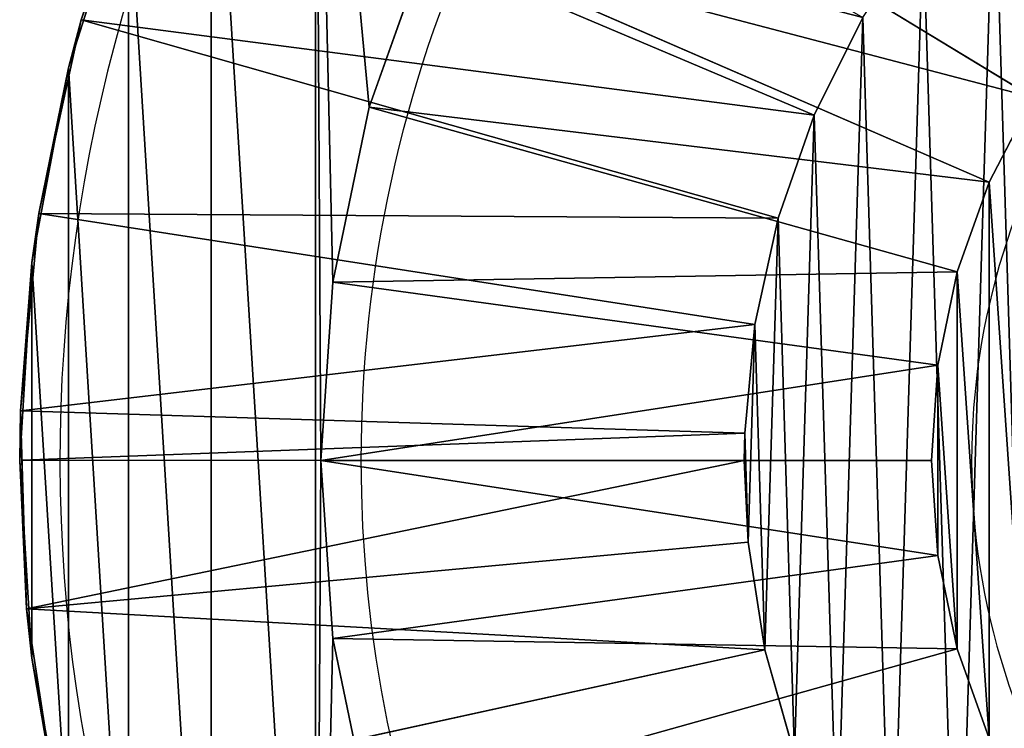
# Model space of a CAD drawing. Units: centimetres. Extents: x -674 to 602, y -521 to 245.
# Drawn here: x -289 to -283, y -176 to -171 of the extents above; entities that cross this region are included whole.
import ezdxf

# ---------------------------------------------------------------- set-up
doc = ezdxf.new("R2010")
doc.units = ezdxf.units.CM
doc.header["$LTSCALE"] = 2.54
doc.layers.get('0').update_dxf_attribs({"color": 255})
doc.layers.add('VP-DIM', color=7, linetype='Continuous')
doc.layers.add('VP-EQ', color=7, linetype='Continuous', true_color=0x8a3492)
doc.layers.get('VP-DIM').off()

# ---------------------------------------------------------------- blocks, each defined once
blk = doc.blocks.new('3DGeom~1323_Defintion')
at = {"color": 0}
for p, q in [((470.83, 286.32, 1248.07), (882.49, 536.65)), ((470.83, 286.32, 1248.07), (882.49, 536.65)), ((1169.83, 495.15, 190.55), (643.41, 272.33, 1397.33)), ((1169.83, 495.15, 190.55), (643.41, 272.33, 1397.33)), ((1221.81, 347.63, 190.55), (1184.52, 458.89)), ((1221.81, 347.63, 190.55), (1184.52, 458.89)), ((505.43, 219.54, 1248.07), (947.34, 411.49)), ((505.43, 219.54, 1248.07), (947.34, 411.49)), ((1221.81, 347.63, 190.55), (671.99, 191.2, 1397.33)), ((1221.81, 347.63, 190.55), (671.99, 191.2, 1397.33)), ((1221.81, 347.63, 190.55), (1231.93, 309.84)), ((1221.81, 347.63, 190.55), (1231.93, 309.84)), ((1255.27, 194.85, 190.55), (1231.93, 309.84)), ((1255.27, 194.85, 190.55), (1231.93, 309.84)), ((530.62, 148.67, 1248.07), (994.55, 278.66)), ((530.62, 148.67, 1248.07), (994.55, 278.66)), ((1255.27, 194.85, 190.55), (690.4, 107.17, 1397.33)), ((1255.27, 194.85, 190.55), (690.4, 107.17, 1397.33)), ((1255.27, 194.85, 190.55), (1260.67, 156.11)), ((1255.27, 194.85, 190.55), (1260.67, 156.11)), ((1269.7, 39.12, 190.55), (1260.67, 156.11)), ((1269.7, 39.12, 190.55), (1260.67, 156.11)), ((545.92, 75.04, 1248.07), (1023.23, 140.64)), ((545.92, 75.04, 1248.07), (1023.23, 140.64)), ((1269.7, 39.12, 190.55), (698.33, 21.52, 1397.33)), ((1269.7, 39.12, 190.55), (698.33, 21.52, 1397.33)), ((1269.7, 39.12, 190.55), (1270.3, 0)), ((1269.7, 39.12, 190.55), (1270.3, 0)), ((1268.5, 0.06, 190.55), (698.33, 21.52, 1397.33)), ((1268.5, 0.06, 190.55), (698.33, 21.52, 1397.33)), ((551.06, 0, 1248.07), (1032.85, 0)), ((551.06, 0, 1248.07), (1032.85, 0)), ((1268.5, 0.06, 190.55), (698.67, 0, 1397.33)), ((1268.5, 0.06, 190.55), (698.67, 0, 1397.33)), ((1264.88, -117.21, 190.55), (698.67, 0, 1397.33)), ((1264.88, -117.21, 190.55), (698.67, 0, 1397.33)), ((1270.3, 0), (1264.88, -117.21, 190.55)), ((1270.3, 0), (1264.88, -117.21, 190.55)), ((1264.88, -117.21, 190.55), (695.69, -64.46, 1397.33)), ((1264.88, -117.21, 190.55), (695.69, -64.46, 1397.33)), ((545.92, -75.04, 1248.07), (1023.23, -140.64)), ((545.92, -75.04, 1248.07), (1023.23, -140.64)), ((1264.88, -117.21, 190.55), (1260.67, -156.11)), ((1264.88, -117.21, 190.55), (1260.67, -156.11)), ((530.62, -148.67, 1248.07), (994.55, -278.66)), ((530.62, -148.67, 1248.07), (994.55, -278.66)), ((1240.89, -271.76, 190.55), (682.49, -149.47, 1397.33)), ((1240.89, -271.76, 190.55), (682.49, -149.47, 1397.33)), ((1240.89, -271.76, 190.55), (1260.67, -156.11)), ((1240.89, -271.76, 190.55), (1260.67, -156.11))]:
    blk.add_line(p, q, dxfattribs=at)
at = {"color": 18, "true_color": 0x000000}
for p, q in [((1221.81, 347.63, 190.55), (1169.83, 495.15, 190.55)), ((1169.83, 495.15, 190.55), (1221.81, 347.63, 190.55)), ((1231.93, 309.84), (1184.52, 458.89)), ((1184.52, 458.89), (1231.93, 309.84)), ((947.34, 411.49), (994.55, 278.66)), ((994.55, 278.66), (947.34, 411.49)), ((605.06, 349.33, 1397.33), (643.41, 272.33, 1397.33)), ((643.41, 272.33, 1397.33), (605.06, 349.33, 1397.33)), ((1255.27, 194.85, 190.55), (1221.81, 347.63, 190.55)), ((1221.81, 347.63, 190.55), (1255.27, 194.85, 190.55)), ((1260.67, 156.11), (1231.93, 309.84)), ((1231.93, 309.84), (1260.67, 156.11)), ((470.83, 286.32, 1248.07), (505.43, 219.54, 1248.07)), ((505.43, 219.54, 1248.07), (470.83, 286.32, 1248.07)), ((643.41, 272.33, 1397.33), (671.99, 191.2, 1397.33)), ((671.99, 191.2, 1397.33), (643.41, 272.33, 1397.33)), ((994.55, 278.66), (1023.23, 140.64)), ((1023.23, 140.64), (994.55, 278.66)), ((505.43, 219.54, 1248.07), (530.62, 148.67, 1248.07)), ((530.62, 148.67, 1248.07), (505.43, 219.54, 1248.07)), ((1269.7, 39.12, 190.55), (1255.27, 194.85, 190.55)), ((1255.27, 194.85, 190.55), (1269.7, 39.12, 190.55)), ((671.99, 191.2, 1397.33), (690.4, 107.17, 1397.33)), ((690.4, 107.17, 1397.33), (671.99, 191.2, 1397.33)), ((1270.3, 0), (1260.67, 156.11)), ((1260.67, 156.11), (1270.3, 0)), ((530.62, 148.67, 1248.07), (545.92, 75.04, 1248.07)), ((545.92, 75.04, 1248.07), (530.62, 148.67, 1248.07)), ((1023.23, 140.64), (1032.85, 0)), ((1032.85, 0), (1023.23, 140.64)), ((690.4, 107.17, 1397.33), (698.33, 21.52, 1397.33)), ((698.33, 21.52, 1397.33), (690.4, 107.17, 1397.33)), ((545.92, 75.04, 1248.07), (551.06, 0, 1248.07)), ((551.06, 0, 1248.07), (545.92, 75.04, 1248.07)), ((1269.7, 39.12, 190.55), (1264.88, -117.21, 190.55)), ((1268.5, 0.06, 190.55), (1269.7, 39.12, 190.55)), ((698.33, 21.52, 1397.33), (698.67, 0, 1397.33)), ((698.67, 0, 1397.33), (698.33, 21.52, 1397.33)), ((551.06, 0, 1248.07), (545.92, -75.04, 1248.07)), ((545.92, -75.04, 1248.07), (551.06, 0, 1248.07)), ((698.67, 0, 1397.33), (695.69, -64.46, 1397.33)), ((695.69, -64.46, 1397.33), (698.67, 0, 1397.33)), ((1032.85, 0), (1023.23, -140.64)), ((1023.23, -140.64), (1032.85, 0)), ((1260.67, -156.11), (1270.3, 0)), ((1270.3, 0), (1260.67, -156.11)), ((1264.88, -117.21, 190.55), (1268.5, 0.06, 190.55)), ((695.69, -64.46, 1397.33), (682.49, -149.47, 1397.33)), ((682.49, -149.47, 1397.33), (695.69, -64.46, 1397.33)), ((545.92, -75.04, 1248.07), (530.62, -148.67, 1248.07)), ((530.62, -148.67, 1248.07), (545.92, -75.04, 1248.07)), ((1240.89, -271.76, 190.55), (1264.88, -117.21, 190.55)), ((1264.88, -117.21, 190.55), (1240.89, -271.76, 190.55)), ((1023.23, -140.64), (994.55, -278.66)), ((994.55, -278.66), (1023.23, -140.64)), ((530.62, -148.67, 1248.07), (505.43, -219.54, 1248.07)), ((505.43, -219.54, 1248.07), (530.62, -148.67, 1248.07)), ((682.49, -149.47, 1397.33), (658.95, -232.2, 1397.33)), ((658.95, -232.2, 1397.33), (682.49, -149.47, 1397.33)), ((1231.93, -309.84), (1260.67, -156.11)), ((1260.67, -156.11), (1231.93, -309.84))]:
    blk.add_line(p, q, dxfattribs=at)
mesh = blk.add_polyface(dxfattribs=at)
corners = [(-1248.67, 233.42), (-1267.89, -78.2), (-1267.89, 78.2), (-1248.67, -233.42), (-1210.52, 385.1), (-1210.52, -385.1), (-1154.02, 530.94), (-1154.02, -530.94), (-1080.03, 668.73), (-1080.03, -668.73), (-989.67, 796.38), (-1032.85, 0), (-1023.23, 140.64), (-994.55, 278.66), (-947.34, 411.49), (-884.3, 911.96), (-882.49, 536.65), (-765.53, 1013.72), (-801.2, 651.82), (-704.98, 754.85), (-635.15, 1100.11), (-595.63, 843.81), (-495.15, 1169.83), (-475.18, 917.05), (-347.63, 1221.81), (-345.88, 973.22), (-194.85, 1255.27), (-210.14, 1011.25), (-70.48, 1030.44), (-39.12, 1269.7), (70.48, 1030.44), (117.21, 1264.88), (210.14, 1011.25), (271.76, 1240.89), (345.88, 973.22), (422.19, 1198.09), (475.18, 917.05), (566.22, 1137.13), (595.63, 843.81), (701.67, 1058.93), (704.98, 754.85), (826.48, 964.67), (801.2, 651.82), (882.49, 536.65), (938.76, 855.8), (947.34, 411.49), (1036.82, 733.95), (994.55, 278.66), (1023.23, 140.64), (1032.85, 0), (-989.67, -796.38), (-1023.23, -140.64), (-994.55, -278.66), (-947.34, -411.49), (-884.3, -911.96), (-882.49, -536.65), (-765.53, -1013.72), (-801.2, -651.82), (-704.98, -754.85), (-635.15, -1100.11), (-595.63, -843.81), (-495.15, -1169.83), (-475.18, -917.05), (-347.63, -1221.81), (-345.88, -973.22), (-194.85, -1255.27), (-210.14, -1011.25), (-70.48, -1030.44), (-39.12, -1269.7), (70.48, -1030.44), (0, -1270.3), (117.21, -1264.88), (210.14, -1011.25), (271.76, -1240.89), (345.88, -973.22), (422.19, -1198.09), (475.18, -917.05), (566.22, -1137.13), (595.63, -843.81), (701.67, -1058.93), (704.98, -754.85), (826.48, -964.67), (801.2, -651.82), (882.49, -536.65), (938.76, -855.8), (947.34, -411.49), (1036.82, -733.95), (994.55, -278.66), (1023.23, -140.64), (1119.15, 600.97), (1119.15, -600.97), (1184.52, 458.89), (1184.52, -458.89), (1231.93, 309.84), (1231.93, -309.84), (1260.67, 156.11), (1260.67, -156.11), (1270.3, 0)]
mesh.append_faces([[corners[k] for k in face] for face in [(0, 1, 2), (96, 95, 97)]], dxfattribs={"vtx0": -1, "color": 18})
mesh.append_faces([[corners[k] for k in face] for face in [(1, 0, 3), (3, 4, 5), (5, 6, 7), (7, 8, 9), (11, 10, 12), (12, 10, 13), (13, 10, 14), (14, 15, 16), (16, 17, 18), (18, 17, 19), (19, 20, 21), (21, 22, 23), (23, 24, 25), (25, 26, 27), (27, 26, 28), (28, 29, 30), (30, 31, 32), (32, 33, 34), (34, 35, 36), (36, 37, 38), (38, 39, 40), (40, 41, 42), (42, 41, 43), (43, 44, 45), (45, 46, 47), (47, 46, 48), (48, 46, 49), (50, 53, 54), (54, 55, 56), (56, 58, 59), (59, 60, 61), (61, 62, 63), (63, 64, 65), (65, 67, 68), (68, 69, 70), (70, 69, 71), (71, 72, 73), (73, 74, 75), (75, 76, 77), (77, 78, 79), (79, 80, 81), (81, 83, 84), (84, 85, 86), (86, 89, 90), (90, 91, 92), (92, 93, 94), (94, 95, 96)]], dxfattribs={"vtx0": -1, "vtx1": -1, "color": 18})
mesh.append_faces([[corners[k] for k in face] for face in [(9, 10, 11), (86, 49, 46)]], dxfattribs={"vtx0": -1, "vtx1": -1, "vtx2": -1, "color": 18})
mesh.append_faces([[corners[k] for k in face] for face in [(3, 0, 4), (5, 4, 6), (7, 6, 8), (9, 8, 10), (14, 10, 15), (16, 15, 17), (19, 17, 20), (21, 20, 22), (23, 22, 24), (25, 24, 26), (28, 26, 29), (30, 29, 31), (32, 31, 33), (34, 33, 35), (36, 35, 37), (38, 37, 39), (40, 39, 41), (43, 41, 44), (45, 44, 46), (11, 50, 9), (50, 11, 51), (50, 51, 52), (50, 52, 53), (54, 53, 55), (56, 55, 57), (56, 57, 58), (59, 58, 60), (61, 60, 62), (63, 62, 64), (65, 64, 66), (65, 66, 67), (68, 67, 69), (71, 69, 72), (73, 72, 74), (75, 74, 76), (77, 76, 78), (79, 78, 80), (81, 80, 82), (81, 82, 83), (84, 83, 85), (86, 85, 87), (86, 87, 88), (86, 88, 49), (86, 46, 89), (90, 89, 91), (92, 91, 93), (94, 93, 95)]], dxfattribs={"vtx0": -1, "vtx2": -1, "color": 18})
mesh = blk.add_polyface(dxfattribs=at)
corners = [(-695.69, -64.46, 1397.33), (-690.4, 107.17, 1397.33), (-698.33, 21.52, 1397.33), (-682.49, -149.47, 1397.33), (-671.99, 191.2, 1397.33), (-658.95, -232.2, 1397.33), (-643.41, 272.33, 1397.33), (-625.42, -311.42, 1397.33), (-605.06, 349.33, 1397.33), (-582.41, -385.92, 1397.33), (-557.55, 421.04, 1397.33), (-530.57, -454.56, 1397.33), (-501.58, 486.36, 1397.33), (-470.69, -516.32, 1397.33), (-438.01, 544.32, 1397.33), (-403.67, -570.25, 1397.33), (-367.8, 594.02, 1397.33), (-330.53, -615.53, 1397.33), (-292.01, 634.71, 1397.33), (-252.39, -651.49, 1397.33), (-211.8, 665.79, 1397.33), (-170.41, -677.56, 1397.33), (-128.38, 686.77, 1397.33), (-85.86, -693.37, 1397.33), (-43.01, 697.34, 1397.33), (0, -698.67, 1397.33), (43.01, 697.34, 1397.33), (85.86, -693.37, 1397.33), (128.38, 686.77, 1397.33), (170.41, -677.56, 1397.33), (211.8, 665.79, 1397.33), (252.39, -651.49, 1397.33), (292.01, 634.71, 1397.33), (330.53, -615.53, 1397.33), (367.8, 594.02, 1397.33), (403.67, -570.25, 1397.33), (438.01, 544.32, 1397.33), (470.69, -516.32, 1397.33), (501.58, 486.36, 1397.33), (530.57, -454.56, 1397.33), (557.55, 421.04, 1397.33), (582.41, -385.92, 1397.33), (605.06, 349.33, 1397.33), (625.42, -311.42, 1397.33), (643.41, 272.33, 1397.33), (658.95, -232.2, 1397.33), (671.99, 191.2, 1397.33), (682.49, -149.47, 1397.33), (690.4, 107.17, 1397.33), (695.69, -64.46, 1397.33), (698.33, 21.52, 1397.33), (698.67, 0, 1397.33)]
mesh.append_faces([[corners[k] for k in face] for face in [(0, 1, 2), (50, 49, 51)]], dxfattribs={"vtx0": -1, "color": 18})
mesh.append_faces([[corners[k] for k in face] for face in [(1, 3, 4), (4, 5, 6), (6, 7, 8), (8, 9, 10), (10, 11, 12), (12, 13, 14), (14, 15, 16), (16, 17, 18), (18, 19, 20), (20, 21, 22), (22, 23, 24), (24, 25, 26), (26, 27, 28), (28, 29, 30), (30, 31, 32), (32, 33, 34), (34, 35, 36), (36, 37, 38), (38, 39, 40), (40, 41, 42), (42, 43, 44), (44, 45, 46), (46, 47, 48), (48, 49, 50)]], dxfattribs={"vtx0": -1, "vtx1": -1, "color": 18})
mesh.append_faces([[corners[k] for k in face] for face in [(1, 0, 3), (4, 3, 5), (6, 5, 7), (8, 7, 9), (10, 9, 11), (12, 11, 13), (14, 13, 15), (16, 15, 17), (18, 17, 19), (20, 19, 21), (22, 21, 23), (24, 23, 25), (26, 25, 27), (28, 27, 29), (30, 29, 31), (32, 31, 33), (34, 33, 35), (36, 35, 37), (38, 37, 39), (40, 39, 41), (42, 41, 43), (44, 43, 45), (46, 45, 47), (48, 47, 49)]], dxfattribs={"vtx0": -1, "vtx2": -1, "color": 18})
mesh = blk.add_polyface(dxfattribs=at)
corners = [(427.46, 347.76, 1248.07), (882.49, 536.65), (470.83, 286.32, 1248.07), (801.2, 651.82)]
mesh.append_faces([[corners[k] for k in face] for face in [(0, 1, 2), (1, 0, 3)]], dxfattribs={"vtx0": -1, "color": 18})
mesh = blk.add_polyface(dxfattribs=at)
corners = [(1169.83, 495.15, 190.55), (605.06, 349.33, 1397.33), (643.41, 272.33, 1397.33), (1100.11, 635.15, 190.55)]
mesh.append_faces([[corners[k] for k in face] for face in [(0, 1, 2), (1, 0, 3)]], dxfattribs={"vtx0": -1, "color": 18})
mesh = blk.add_polyface(dxfattribs=at)
corners = [(-545.92, 75.04, 1248.07), (-545.92, -75.04, 1248.07), (-551.06, 0, 1248.07), (-530.62, 148.67, 1248.07), (-530.62, -148.67, 1248.07), (-505.43, 219.54, 1248.07), (-505.43, -219.54, 1248.07), (-470.83, 286.32, 1248.07), (-470.83, -286.32, 1248.07), (-427.46, 347.76, 1248.07), (-427.46, -347.76, 1248.07), (-376.12, 402.73, 1248.07), (-376.12, -402.73, 1248.07), (-317.78, 450.2, 1248.07), (-317.78, -450.2, 1248.07), (-253.52, 489.27, 1248.07), (-253.52, -489.27, 1248.07), (-184.54, 519.24, 1248.07), (-184.54, -519.24, 1248.07), (-112.12, 539.53, 1248.07), (-112.12, -539.53, 1248.07), (-37.61, 549.77, 1248.07), (-37.61, -549.77, 1248.07), (37.61, 549.77, 1248.07), (0, -551.06, 1248.07), (37.61, -549.77, 1248.07), (112.12, 539.53, 1248.07), (112.12, -539.53, 1248.07), (184.54, 519.24, 1248.07), (184.54, -519.24, 1248.07), (253.52, -489.27, 1248.07), (253.52, 489.27, 1248.07), (317.78, 450.2, 1248.07), (317.78, -450.2, 1248.07), (376.12, 402.73, 1248.07), (376.12, -402.73, 1248.07), (427.46, 347.76, 1248.07), (427.46, -347.76, 1248.07), (470.83, 286.32, 1248.07), (470.83, -286.32, 1248.07), (505.43, 219.54, 1248.07), (505.43, -219.54, 1248.07), (530.62, 148.67, 1248.07), (530.62, -148.67, 1248.07), (545.92, 75.04, 1248.07), (545.92, -75.04, 1248.07), (551.06, 0, 1248.07)]
mesh.append_faces([[corners[k] for k in face] for face in [(0, 1, 2), (45, 44, 46)]], dxfattribs={"vtx0": -1, "color": 18})
mesh.append_faces([[corners[k] for k in face] for face in [(1, 3, 4), (4, 5, 6), (6, 7, 8), (8, 9, 10), (10, 11, 12), (12, 13, 14), (14, 15, 16), (16, 17, 18), (18, 19, 20), (20, 21, 22), (22, 23, 24), (24, 23, 25), (25, 26, 27), (27, 28, 29), (29, 28, 30), (30, 32, 33), (33, 34, 35), (35, 36, 37), (37, 38, 39), (39, 40, 41), (41, 42, 43), (43, 44, 45)]], dxfattribs={"vtx0": -1, "vtx1": -1, "color": 18})
mesh.append_faces([[corners[k] for k in face] for face in [(1, 0, 3), (4, 3, 5), (6, 5, 7), (8, 7, 9), (10, 9, 11), (12, 11, 13), (14, 13, 15), (16, 15, 17), (18, 17, 19), (20, 19, 21), (22, 21, 23), (25, 23, 26), (27, 26, 28), (30, 28, 31), (30, 31, 32), (33, 32, 34), (35, 34, 36), (37, 36, 38), (39, 38, 40), (41, 40, 42), (43, 42, 44)]], dxfattribs={"vtx0": -1, "vtx2": -1, "color": 18})
mesh = blk.add_polyface(dxfattribs=at)
corners = [(470.83, 286.32, 1248.07), (947.34, 411.49), (505.43, 219.54, 1248.07), (882.49, 536.65)]
mesh.append_faces([[corners[k] for k in face] for face in [(0, 1, 2), (1, 0, 3)]], dxfattribs={"vtx0": -1, "color": 18})
mesh = blk.add_polyface(dxfattribs=at)
corners = [(1221.81, 347.63, 190.55), (643.41, 272.33, 1397.33), (671.99, 191.2, 1397.33), (1169.83, 495.15, 190.55)]
mesh.append_faces([[corners[k] for k in face] for face in [(0, 1, 2), (1, 0, 3)]], dxfattribs={"vtx0": -1, "color": 18})
mesh = blk.add_polyface(dxfattribs=at)
corners = [(1169.83, 495.15, 190.55), (1221.81, 347.63, 190.55), (1184.52, 458.89)]
mesh.append_faces([[corners[k] for k in face] for face in [(0, 1, 2)]], dxfattribs={"color": 18})
mesh = blk.add_polyface(dxfattribs=at)
corners = [(1184.52, 458.89), (1221.81, 347.63, 190.55), (1231.93, 309.84)]
mesh.append_faces([[corners[k] for k in face] for face in [(0, 1, 2)]], dxfattribs={"color": 18})
mesh = blk.add_polyface(dxfattribs=at)
corners = [(505.43, 219.54, 1248.07), (994.55, 278.66), (530.62, 148.67, 1248.07), (947.34, 411.49)]
mesh.append_faces([[corners[k] for k in face] for face in [(0, 1, 2), (1, 0, 3)]], dxfattribs={"vtx0": -1, "color": 18})
mesh = blk.add_polyface(dxfattribs=at)
corners = [(1255.27, 194.85, 190.55), (671.99, 191.2, 1397.33), (690.4, 107.17, 1397.33), (1221.81, 347.63, 190.55)]
mesh.append_faces([[corners[k] for k in face] for face in [(0, 1, 2), (1, 0, 3)]], dxfattribs={"vtx0": -1, "color": 18})
mesh = blk.add_polyface(dxfattribs=at)
corners = [(1221.81, 347.63, 190.55), (1255.27, 194.85, 190.55), (1231.93, 309.84)]
mesh.append_faces([[corners[k] for k in face] for face in [(0, 1, 2)]], dxfattribs={"color": 18})
mesh = blk.add_polyface(dxfattribs=at)
corners = [(1231.93, 309.84), (1255.27, 194.85, 190.55), (1260.67, 156.11)]
mesh.append_faces([[corners[k] for k in face] for face in [(0, 1, 2)]], dxfattribs={"color": 18})
mesh = blk.add_polyface(dxfattribs=at)
corners = [(530.62, 148.67, 1248.07), (1023.23, 140.64), (545.92, 75.04, 1248.07), (994.55, 278.66)]
mesh.append_faces([[corners[k] for k in face] for face in [(0, 1, 2), (1, 0, 3)]], dxfattribs={"vtx0": -1, "color": 18})
mesh = blk.add_polyface(dxfattribs=at)
corners = [(1269.7, 39.12, 190.55), (690.4, 107.17, 1397.33), (698.33, 21.52, 1397.33), (1255.27, 194.85, 190.55)]
mesh.append_faces([[corners[k] for k in face] for face in [(0, 1, 2), (1, 0, 3)]], dxfattribs={"vtx0": -1, "color": 18})
mesh = blk.add_polyface(dxfattribs=at)
corners = [(1255.27, 194.85, 190.55), (1269.7, 39.12, 190.55), (1260.67, 156.11)]
mesh.append_faces([[corners[k] for k in face] for face in [(0, 1, 2)]], dxfattribs={"color": 18})
mesh = blk.add_polyface(dxfattribs=at)
corners = [(1260.67, 156.11), (1269.7, 39.12, 190.55), (1270.3, 0)]
mesh.append_faces([[corners[k] for k in face] for face in [(0, 1, 2)]], dxfattribs={"color": 18})
mesh = blk.add_polyface(dxfattribs=at)
corners = [(545.92, 75.04, 1248.07), (1032.85, 0), (551.06, 0, 1248.07), (1023.23, 140.64)]
mesh.append_faces([[corners[k] for k in face] for face in [(0, 1, 2), (1, 0, 3)]], dxfattribs={"vtx0": -1, "color": 18})
mesh = blk.add_polyface(dxfattribs=at)
corners = [(1269.7, 39.12, 190.55), (698.33, 21.52, 1397.33), (1268.5, 0.06, 190.55)]
mesh.append_faces([[corners[k] for k in face] for face in [(0, 1, 2)]], dxfattribs={"color": 18})
mesh = blk.add_polyface(dxfattribs=at)
corners = [(1269.7, 39.12, 190.55), (1264.88, -117.21, 190.55), (1270.3, 0)]
mesh.append_faces([[corners[k] for k in face] for face in [(0, 1, 2)]], dxfattribs={"color": 18})
mesh = blk.add_polyface(dxfattribs=at)
corners = [(698.33, 21.52, 1397.33), (698.67, 0, 1397.33), (1268.5, 0.06, 190.55)]
mesh.append_faces([[corners[k] for k in face] for face in [(0, 1, 2)]], dxfattribs={"color": 18})
mesh = blk.add_polyface(dxfattribs=at)
corners = [(545.92, -75.04, 1248.07), (1032.85, 0), (1023.23, -140.64), (551.06, 0, 1248.07)]
mesh.append_faces([[corners[k] for k in face] for face in [(0, 1, 2), (1, 0, 3)]], dxfattribs={"vtx0": -1, "color": 18})
mesh = blk.add_polyface(dxfattribs=at)
corners = [(698.67, 0, 1397.33), (695.69, -64.46, 1397.33), (1264.88, -117.21, 190.55)]
mesh.append_faces([[corners[k] for k in face] for face in [(0, 1, 2)]], dxfattribs={"color": 18})
mesh = blk.add_polyface(dxfattribs=at)
corners = [(1268.5, 0.06, 190.55), (698.67, 0, 1397.33), (1264.88, -117.21, 190.55)]
mesh.append_faces([[corners[k] for k in face] for face in [(0, 1, 2)]], dxfattribs={"color": 18})
mesh = blk.add_polyface(dxfattribs=at)
corners = [(1270.3, 0), (1264.88, -117.21, 190.55), (1260.67, -156.11)]
mesh.append_faces([[corners[k] for k in face] for face in [(0, 1, 2)]], dxfattribs={"color": 18})
mesh = blk.add_polyface(dxfattribs=at)
corners = [(1264.88, -117.21, 190.55), (682.49, -149.47, 1397.33), (1240.89, -271.76, 190.55), (695.69, -64.46, 1397.33)]
mesh.append_faces([[corners[k] for k in face] for face in [(0, 1, 2), (1, 0, 3)]], dxfattribs={"vtx0": -1, "color": 18})
mesh = blk.add_polyface(dxfattribs=at)
corners = [(530.62, -148.67, 1248.07), (1023.23, -140.64), (994.55, -278.66), (545.92, -75.04, 1248.07)]
mesh.append_faces([[corners[k] for k in face] for face in [(0, 1, 2), (1, 0, 3)]], dxfattribs={"vtx0": -1, "color": 18})
mesh = blk.add_polyface(dxfattribs=at)
corners = [(1264.88, -117.21, 190.55), (1240.89, -271.76, 190.55), (1260.67, -156.11)]
mesh.append_faces([[corners[k] for k in face] for face in [(0, 1, 2)]], dxfattribs={"color": 18})
mesh = blk.add_polyface(dxfattribs=at)
corners = [(505.43, -219.54, 1248.07), (994.55, -278.66), (947.34, -411.49), (530.62, -148.67, 1248.07)]
mesh.append_faces([[corners[k] for k in face] for face in [(0, 1, 2), (1, 0, 3)]], dxfattribs={"vtx0": -1, "color": 18})
mesh = blk.add_polyface(dxfattribs=at)
corners = [(1240.89, -271.76, 190.55), (658.95, -232.2, 1397.33), (1198.09, -422.19, 190.55), (682.49, -149.47, 1397.33)]
mesh.append_faces([[corners[k] for k in face] for face in [(0, 1, 2), (1, 0, 3)]], dxfattribs={"vtx0": -1, "color": 18})
mesh = blk.add_polyface(dxfattribs=at)
corners = [(1260.67, -156.11), (1240.89, -271.76, 190.55), (1231.93, -309.84)]
mesh.append_faces([[corners[k] for k in face] for face in [(0, 1, 2)]], dxfattribs={"color": 18})
blk = doc.blocks.new('Group70')
at = {"color": 18, "true_color": 0x000000, "extrusion": (-8.32667e-16, 1, 1.73515e-16), "xscale": 0.007872148526935126, "yscale": 0.007872148526935128, "zscale": 0.007872148526935128, "rotation": 90}
blk.add_blockref('3DGeom~1323_Defintion', (50.3486, 29.113, -127.5507), dxfattribs=at)
blk = doc.blocks.new('Group69')
at = {"color": 0}
blk.add_blockref('Group70', (0, 0), dxfattribs=at)
blk = doc.blocks.new('Group53#3')
at = {"color": 0}
blk.add_blockref('Group69', (0, 0), dxfattribs=at)
blk = doc.blocks.new('RB1207 3D')
at = {"color": 0, "extrusion": (-1, -3.33067e-16, 6.18394e-14), "rotation": 180}
blk.add_blockref('Group53#3', (-26.1421, -85.6007, 246.0476), dxfattribs=at)
blk = doc.blocks.new('1207,')
at = {"color": 7, "linetype": 'Continuous', "lineweight": 25}
for radius, start, end in [(10, 74.13621, 270), (8.1308, 82.03641, 180), (4.338, 59.84602, 270), (8.1308, 180, 269.45349)]:
    blk.add_arc((130.5862, 223.3139), radius, start, end, dxfattribs=at)
blk = doc.blocks.new('RB1207 2D')
at = {"layer": 'VP-EQ', "color": 7}
blk.add_blockref('1207,', (0, 0), dxfattribs=at)

msp = doc.modelspace()

# ---------------------------------------------------------------- block references
msp.add_blockref('RB1207 3D', (-4.0502, -149.8572))
at = {"layer": 'VP-DIM', "color": 7}
msp.add_blockref('RB1207 2D', (-409.547, -397.375), dxfattribs=at)

doc.saveas('drawing.dxf')
